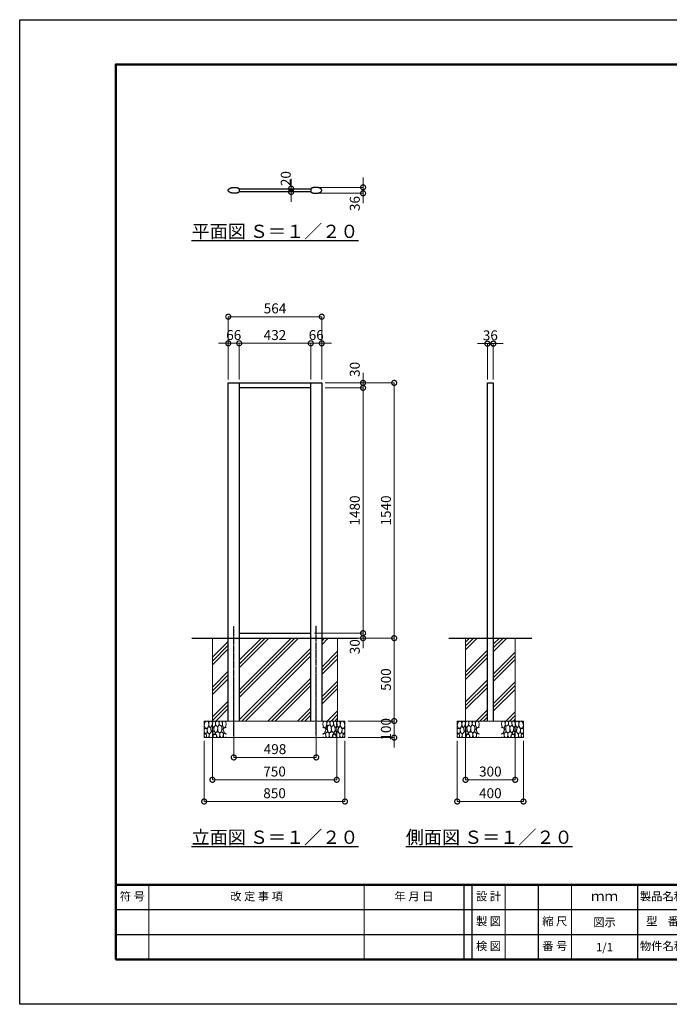
# Model space of a CAD drawing. Extents: x -580 to 21792, y -270 to 5670.
# Drawn here: x -580 to 3341, y -270 to 5670 of the extents above; entities that cross this region are included whole.
import ezdxf
from ezdxf.enums import TextEntityAlignment as Align

# ---------------------------------------------------------------- set-up
doc = ezdxf.new("R2010")
doc.units = 0
doc.header["$MEASUREMENT"] = 0
doc.header["$PDMODE"] = 1
doc.linetypes.add('CENTER', pattern=[50.8, 31.75, -6.35, 6.35, -6.35])
doc.layers.get('0').update_dxf_attribs({"linetype": 'CONTINUOUS'})
doc.layers.get('DefPoints').update_dxf_attribs({"linetype": 'CONTINUOUS'})
for name, color, linetype, lineweight in [('FRAM3', 1, 'CONTINUOUS', 50), ('ハッチング', 8, 'CONTINUOUS', 5), ('寸法線', 3, 'CONTINUOUS', 18), ('細線', 8, 'CONTINUOUS', 18)]:
    doc.layers.add(name, color=color, linetype=linetype, lineweight=lineweight)
for name, color, linetype in [('基準線', 6, 'CENTER'), ('外形線', 7, 'CONTINUOUS'), ('文字', 4, 'CONTINUOUS'), ('ﾊｯﾁﾝｸﾞ', 8, 'CONTINUOUS')]:
    doc.layers.add(name, color=color, linetype=linetype)
doc.styles.get("Standard").update_dxf_attribs({"font": 'TXT.SHX', "bigfont": 'bigfont.shx'})
doc.dimstyles.new('20ベース', dxfattribs={"dimscale": 20, "dimtxt": 3, "dimasz": 3, "dimexe": 0, "dimexo": 1, "dimgap": 1, "dimtad": 3, "dimdec": 0, "dimdsep": 46, "dimtxsty": 'STANDARD', "dimblk": 'DOTSMALL', "dimcen": 0, "dimclrd": 3, "dimclre": 3, "dimclrt": 7, "dimadec": 3, "dimazin": 2, "dimtfac": 1, "dimtdec": 0, "dimtix": 1, "dimtmove": 2, "dimatfit": 2, "dimldrblk": 'OPEN', "dimfxl": 1, "dimtolj": 1, "dimlwd": -1, "dimlwe": -1, "dimarcsym": 0})
pattern_1 = [(45, (-652.05, -6282.2), (-89.8026, 89.8026), []), (45, (-663.28, -6270.97), (-89.8026, 89.8026), []), (45, (-674.5, -6259.75), (-89.8026, 89.8026), [])]

# ---------------------------------------------------------------- blocks, each defined once
blk = doc.blocks.new('_DotSmall')
at = {"layer": 'FRAM3', "color": 0, "const_width": 0.5}
blk.add_lwpolyline([(-0.0625, 0, 1), (0.0625, 0, 1)], format="xyb", close=True, dxfattribs=at)
blk = doc.blocks.new('*D40')
at = {"layer": 'DefPoints', "color": 0, "linetype": 'Continuous', "transparency": 16777216}
for p in [(2242.9, 3715.6), (2242.9, 3479), (2278.9, 3479)]:
    blk.add_point(p, dxfattribs=at)
at = {"layer": '寸法線', "color": 3, "linetype": 'Continuous', "transparency": 16777216}
for p, q in [((2242.9, 3715.6), (2182.9, 3715.6)), ((2242.9, 3499), (2242.9, 3715.6)), ((2278.9, 3715.6), (2242.9, 3715.6)), ((2278.9, 3499), (2278.9, 3715.6)), ((2278.9, 3715.6), (2338.9, 3715.6))]:
    blk.add_line(p, q, dxfattribs=at)
at = {"layer": '寸法線', "color": 3, "linetype": 'Continuous', "transparency": 16777216, "xscale": 60, "yscale": 60, "zscale": 60}
blk.add_blockref('_DotSmall', (2242.9, 3715.6), dxfattribs=at)
at = {"layer": '寸法線', "color": 3, "linetype": 'Continuous', "transparency": 16777216, "xscale": 60, "yscale": 60, "zscale": 60, "rotation": 180}
blk.add_blockref('_DotSmall', (2278.9, 3715.6), dxfattribs=at)
at = {"layer": '寸法線', "color": 7, "linetype": 'Continuous', "transparency": 16777216, "insert": (2260.9, 3765.6), "char_height": 60, "attachment_point": 5}
blk.add_mtext('\\A1;36', dxfattribs=at)
blk = doc.blocks.new('_OPEN')
at = {"color": 0, "linetype": 'ByBlock'}
for p, q in [((-1, 0.167), (0, 0)), ((0, 0), (-1, -0.167)), ((0, 0), (-1, 0))]:
    blk.add_line(p, q, dxfattribs=at)
blk = doc.blocks.new('*D41')
at = {"layer": 'DefPoints', "color": 0, "linetype": 'Continuous', "transparency": 16777216}
for p in [(1058.6, 4650.6), (1060.6, 4650.6), (1060.6, 4630.6)]:
    blk.add_point(p, dxfattribs=at)
at = {"layer": '寸法線', "color": 3, "linetype": 'Continuous', "transparency": 16777216}
for p, q in [((1058.6, 4650.6), (1058.6, 4710.6)), ((1040.6, 4650.6), (1058.6, 4650.6)), ((1058.6, 4630.6), (1058.6, 4650.6)), ((1040.6, 4630.6), (1058.6, 4630.6)), ((1058.6, 4630.6), (1058.6, 4570.6))]:
    blk.add_line(p, q, dxfattribs=at)
at = {"layer": '寸法線', "color": 3, "linetype": 'Continuous', "transparency": 16777216, "xscale": 60, "yscale": 60, "zscale": 60}
for p, rotation in [((1058.6, 4650.6), 270), ((1058.6, 4630.6), 90)]:
    blk.add_blockref('_DotSmall', p, dxfattribs=dict(at, rotation=rotation))
at = {"layer": '寸法線', "color": 7, "linetype": 'Continuous', "transparency": 16777216, "insert": (1026.1, 4711.3), "char_height": 60, "attachment_point": 5, "rotation": 90}
blk.add_mtext('\\A1;20', dxfattribs=at)
blk = doc.blocks.new('*D42')
at = {"layer": 'DefPoints', "color": 0, "linetype": 'Continuous', "transparency": 16777216}
for p in [(1207.1, 4658.6), (1492.7, 4658.6), (1207.1, 4622.6)]:
    blk.add_point(p, dxfattribs=at)
at = {"layer": '寸法線', "color": 3, "linetype": 'Continuous', "transparency": 16777216}
for p, q in [((1492.7, 4658.6), (1492.7, 4718.6)), ((1227.1, 4658.6), (1492.7, 4658.6)), ((1492.7, 4622.6), (1492.7, 4658.6)), ((1227.1, 4622.6), (1492.7, 4622.6)), ((1492.7, 4622.6), (1492.7, 4562.6))]:
    blk.add_line(p, q, dxfattribs=at)
at = {"layer": '寸法線', "color": 3, "linetype": 'Continuous', "transparency": 16777216, "xscale": 60, "yscale": 60, "zscale": 60}
for p, rotation in [((1492.7, 4658.6), 270), ((1492.7, 4622.6), 90)]:
    blk.add_blockref('_DotSmall', p, dxfattribs=dict(at, rotation=rotation))
at = {"layer": '寸法線', "color": 7, "linetype": 'Continuous', "transparency": 16777216, "insert": (1442.7, 4560.8), "char_height": 60, "attachment_point": 5, "rotation": 90}
blk.add_mtext('\\A1;36', dxfattribs=at)
blk = doc.blocks.new('*D43')
at = {"layer": 'DefPoints', "color": 0, "linetype": 'Continuous', "transparency": 16777216}
for p in [(679.1, 3717.6), (679.1, 3479), (745.1, 3479)]:
    blk.add_point(p, dxfattribs=at)
at = {"layer": '寸法線', "color": 3, "linetype": 'Continuous', "transparency": 16777216}
for p, q in [((679.1, 3717.6), (619.1, 3717.6)), ((679.1, 3499), (679.1, 3717.6)), ((745.1, 3717.6), (679.1, 3717.6)), ((745.1, 3499), (745.1, 3717.6)), ((745.1, 3717.6), (805.1, 3717.6))]:
    blk.add_line(p, q, dxfattribs=at)
at = {"layer": '寸法線', "color": 3, "linetype": 'Continuous', "transparency": 16777216, "xscale": 60, "yscale": 60, "zscale": 60}
blk.add_blockref('_DotSmall', (679.1, 3717.6), dxfattribs=at)
at = {"layer": '寸法線', "color": 3, "linetype": 'Continuous', "transparency": 16777216, "xscale": 60, "yscale": 60, "zscale": 60, "rotation": 180}
blk.add_blockref('_DotSmall', (745.1, 3717.6), dxfattribs=at)
at = {"layer": '寸法線', "color": 7, "linetype": 'Continuous', "transparency": 16777216, "insert": (712.1, 3767.6), "char_height": 60, "attachment_point": 5}
blk.add_mtext('\\A1;66', dxfattribs=at)
blk = doc.blocks.new('*D44')
at = {"layer": 'DefPoints', "color": 0, "linetype": 'Continuous', "transparency": 16777216}
for p in [(745.1, 3717.6), (745.1, 3479), (1177.1, 3479)]:
    blk.add_point(p, dxfattribs=at)
at = {"layer": '寸法線', "color": 3, "linetype": 'Continuous', "transparency": 16777216}
for p, q in [((745.1, 3499), (745.1, 3717.6)), ((1177.1, 3717.6), (745.1, 3717.6)), ((1177.1, 3499), (1177.1, 3717.6))]:
    blk.add_line(p, q, dxfattribs=at)
at = {"layer": '寸法線', "color": 3, "linetype": 'Continuous', "transparency": 16777216, "xscale": 60, "yscale": 60, "zscale": 60, "rotation": 180}
blk.add_blockref('_DotSmall', (745.1, 3717.6), dxfattribs=at)
at = {"layer": '寸法線', "color": 3, "linetype": 'Continuous', "transparency": 16777216, "xscale": 60, "yscale": 60, "zscale": 60}
blk.add_blockref('_DotSmall', (1177.1, 3717.6), dxfattribs=at)
at = {"layer": '寸法線', "color": 7, "linetype": 'Continuous', "transparency": 16777216, "insert": (961.1, 3767.6), "char_height": 60, "attachment_point": 5}
blk.add_mtext('\\A1;432', dxfattribs=at)
blk = doc.blocks.new('*D45')
at = {"layer": 'DefPoints', "color": 0, "linetype": 'Continuous', "transparency": 16777216}
for p in [(1177.1, 3717.6), (1177.1, 3479), (1243.1, 3479)]:
    blk.add_point(p, dxfattribs=at)
at = {"layer": '寸法線', "color": 3, "linetype": 'Continuous', "transparency": 16777216}
for p, q in [((1177.1, 3717.6), (1117.1, 3717.6)), ((1177.1, 3499), (1177.1, 3717.6)), ((1243.1, 3717.6), (1177.1, 3717.6)), ((1243.1, 3499), (1243.1, 3717.6)), ((1243.1, 3717.6), (1303.1, 3717.6))]:
    blk.add_line(p, q, dxfattribs=at)
at = {"layer": '寸法線', "color": 3, "linetype": 'Continuous', "transparency": 16777216, "xscale": 60, "yscale": 60, "zscale": 60}
blk.add_blockref('_DotSmall', (1177.1, 3717.6), dxfattribs=at)
at = {"layer": '寸法線', "color": 3, "linetype": 'Continuous', "transparency": 16777216, "xscale": 60, "yscale": 60, "zscale": 60, "rotation": 180}
blk.add_blockref('_DotSmall', (1243.1, 3717.6), dxfattribs=at)
at = {"layer": '寸法線', "color": 7, "linetype": 'Continuous', "transparency": 16777216, "insert": (1210.1, 3767.6), "char_height": 60, "attachment_point": 5}
blk.add_mtext('\\A1;66', dxfattribs=at)
blk = doc.blocks.new('*D46')
at = {"layer": 'DefPoints', "color": 0, "linetype": 'Continuous', "transparency": 16777216}
for p in [(1243.1, 3479), (1243.1, 3449), (1492.7, 3479)]:
    blk.add_point(p, dxfattribs=at)
at = {"layer": '寸法線', "color": 3, "linetype": 'Continuous', "transparency": 16777216}
for p, q in [((1492.7, 3479), (1492.7, 3539)), ((1263.1, 3479), (1492.7, 3479)), ((1263.1, 3449), (1492.7, 3449)), ((1492.7, 3449), (1492.7, 3479)), ((1492.7, 3449), (1492.7, 3389))]:
    blk.add_line(p, q, dxfattribs=at)
at = {"layer": '寸法線', "color": 3, "linetype": 'Continuous', "transparency": 16777216, "xscale": 60, "yscale": 60, "zscale": 60}
for p, rotation in [((1492.7, 3479), 270), ((1492.7, 3449), 90)]:
    blk.add_blockref('_DotSmall', p, dxfattribs=dict(at, rotation=rotation))
at = {"layer": '寸法線', "color": 7, "linetype": 'Continuous', "transparency": 16777216, "insert": (1442.7, 3560.3), "char_height": 60, "attachment_point": 5, "rotation": 90}
blk.add_mtext('\\A1;30', dxfattribs=at)
blk = doc.blocks.new('*D47')
at = {"layer": 'DefPoints', "color": 0, "linetype": 'Continuous', "transparency": 16777216}
for p in [(1243.1, 3449), (1492.7, 3449), (1179.2, 1969)]:
    blk.add_point(p, dxfattribs=at)
at = {"layer": '寸法線', "color": 3, "linetype": 'Continuous', "transparency": 16777216}
for p, q in [((1263.1, 3449), (1492.7, 3449)), ((1492.7, 1969), (1492.7, 3449)), ((1199.2, 1969), (1492.7, 1969))]:
    blk.add_line(p, q, dxfattribs=at)
at = {"layer": '寸法線', "color": 3, "linetype": 'Continuous', "transparency": 16777216, "xscale": 60, "yscale": 60, "zscale": 60}
for p, rotation in [((1492.7, 3449), 90), ((1492.7, 1969), 270)]:
    blk.add_blockref('_DotSmall', p, dxfattribs=dict(at, rotation=rotation))
at = {"layer": '寸法線', "color": 7, "linetype": 'Continuous', "transparency": 16777216, "insert": (1442.7, 2709), "char_height": 60, "attachment_point": 5, "rotation": 90}
blk.add_mtext('\\A1;1480', dxfattribs=at)
blk = doc.blocks.new('*D48')
at = {"layer": 'DefPoints', "color": 0, "linetype": 'Continuous', "transparency": 16777216}
for p in [(1179.2, 1969), (1492.7, 1969), (1458.5, 1939)]:
    blk.add_point(p, dxfattribs=at)
at = {"layer": '寸法線', "color": 3, "linetype": 'Continuous', "transparency": 16777216}
for p, q in [((1492.7, 1969), (1492.7, 2029)), ((1199.2, 1969), (1492.7, 1969)), ((1492.7, 1939), (1492.7, 1969)), ((1478.5, 1939), (1492.7, 1939)), ((1492.7, 1939), (1492.7, 1879))]:
    blk.add_line(p, q, dxfattribs=at)
at = {"layer": '寸法線', "color": 3, "linetype": 'Continuous', "transparency": 16777216, "xscale": 60, "yscale": 60, "zscale": 60}
for p, rotation in [((1492.7, 1969), 270), ((1492.7, 1939), 90)]:
    blk.add_blockref('_DotSmall', p, dxfattribs=dict(at, rotation=rotation))
at = {"layer": '寸法線', "color": 7, "linetype": 'Continuous', "transparency": 16777216, "insert": (1442.7, 1887.4), "char_height": 60, "attachment_point": 5, "rotation": 90}
blk.add_mtext('\\A1;30', dxfattribs=at)
blk = doc.blocks.new('*D49')
at = {"layer": 'DefPoints', "color": 0, "linetype": 'Continuous', "transparency": 16777216}
for p in [(1243.1, 3479), (1680.6, 3479), (1458.5, 1939)]:
    blk.add_point(p, dxfattribs=at)
at = {"layer": '寸法線', "color": 3, "linetype": 'Continuous', "transparency": 16777216}
for p, q in [((1263.1, 3479), (1680.6, 3479)), ((1680.6, 1939), (1680.6, 3479)), ((1478.5, 1939), (1680.6, 1939))]:
    blk.add_line(p, q, dxfattribs=at)
at = {"layer": '寸法線', "color": 3, "linetype": 'Continuous', "transparency": 16777216, "xscale": 60, "yscale": 60, "zscale": 60}
for p, rotation in [((1680.6, 3479), 90), ((1680.6, 1939), 270)]:
    blk.add_blockref('_DotSmall', p, dxfattribs=dict(at, rotation=rotation))
at = {"layer": '寸法線', "color": 7, "linetype": 'Continuous', "transparency": 16777216, "insert": (1630.6, 2709), "char_height": 60, "attachment_point": 5, "rotation": 90}
blk.add_mtext('\\A1;1540', dxfattribs=at)
blk = doc.blocks.new('*D50')
at = {"layer": 'DefPoints', "color": 0, "linetype": 'Continuous', "transparency": 16777216}
for p in [(1338.7, 1939), (1680.6, 1939), (1383.5, 1439)]:
    blk.add_point(p, dxfattribs=at)
at = {"layer": '寸法線', "color": 3, "linetype": 'Continuous', "transparency": 16777216}
for p, q in [((1358.7, 1939), (1680.6, 1939)), ((1680.6, 1439), (1680.6, 1939)), ((1403.5, 1439), (1680.6, 1439))]:
    blk.add_line(p, q, dxfattribs=at)
at = {"layer": '寸法線', "color": 3, "linetype": 'Continuous', "transparency": 16777216, "xscale": 60, "yscale": 60, "zscale": 60}
for p, rotation in [((1680.6, 1939), 90), ((1680.6, 1439), 270)]:
    blk.add_blockref('_DotSmall', p, dxfattribs=dict(at, rotation=rotation))
at = {"layer": '寸法線', "color": 7, "linetype": 'Continuous', "transparency": 16777216, "insert": (1630.6, 1689), "char_height": 60, "attachment_point": 5, "rotation": 90}
blk.add_mtext('\\A1;500', dxfattribs=at)
blk = doc.blocks.new('*D51')
at = {"layer": 'DefPoints', "color": 0, "linetype": 'Continuous', "transparency": 16777216}
for p in [(1383.5, 1439), (1680.6, 1439), (1383.5, 1339)]:
    blk.add_point(p, dxfattribs=at)
at = {"layer": '寸法線', "color": 3, "linetype": 'Continuous', "transparency": 16777216}
for p, q in [((1680.6, 1439), (1680.6, 1499)), ((1403.5, 1439), (1680.6, 1439)), ((1680.6, 1339), (1680.6, 1439)), ((1403.5, 1339), (1680.6, 1339)), ((1680.6, 1339), (1680.6, 1279))]:
    blk.add_line(p, q, dxfattribs=at)
at = {"layer": '寸法線', "color": 3, "linetype": 'Continuous', "transparency": 16777216, "xscale": 60, "yscale": 60, "zscale": 60}
for p, rotation in [((1680.6, 1439), 270), ((1680.6, 1339), 90)]:
    blk.add_blockref('_DotSmall', p, dxfattribs=dict(at, rotation=rotation))
at = {"layer": '寸法線', "color": 7, "linetype": 'Continuous', "transparency": 16777216, "insert": (1630.6, 1389), "char_height": 60, "attachment_point": 5, "rotation": 90}
blk.add_mtext('\\A1;100', dxfattribs=at)
blk = doc.blocks.new('*D52')
at = {"layer": 'DefPoints', "color": 0, "linetype": 'Continuous', "transparency": 16777216}
for p in [(712.1, 1721.7), (1210.1, 1721.7), (712.1, 1219.4)]:
    blk.add_point(p, dxfattribs=at)
at = {"layer": '寸法線', "color": 3, "linetype": 'Continuous', "transparency": 16777216}
for p, q in [((712.1, 1701.7), (712.1, 1219.4)), ((1210.1, 1701.7), (1210.1, 1219.4)), ((1210.1, 1219.4), (712.1, 1219.4))]:
    blk.add_line(p, q, dxfattribs=at)
at = {"layer": '寸法線', "color": 3, "linetype": 'Continuous', "transparency": 16777216, "xscale": 60, "yscale": 60, "zscale": 60, "rotation": 180}
blk.add_blockref('_DotSmall', (712.1, 1219.4), dxfattribs=at)
at = {"layer": '寸法線', "color": 3, "linetype": 'Continuous', "transparency": 16777216, "xscale": 60, "yscale": 60, "zscale": 60}
blk.add_blockref('_DotSmall', (1210.1, 1219.4), dxfattribs=at)
at = {"layer": '寸法線', "color": 7, "linetype": 'Continuous', "transparency": 16777216, "insert": (961.1, 1269.4), "char_height": 60, "attachment_point": 5}
blk.add_mtext('\\A1;498', dxfattribs=at)
blk = doc.blocks.new('*D53')
at = {"layer": 'DefPoints', "color": 0, "linetype": 'Continuous', "transparency": 16777216}
for p in [(583.5, 1439), (1333.5, 1439), (583.5, 1084.3)]:
    blk.add_point(p, dxfattribs=at)
at = {"layer": '寸法線', "color": 3, "linetype": 'Continuous', "transparency": 16777216}
for p, q in [((583.5, 1419), (583.5, 1084.3)), ((1333.5, 1419), (1333.5, 1084.3)), ((1333.5, 1084.3), (583.5, 1084.3))]:
    blk.add_line(p, q, dxfattribs=at)
at = {"layer": '寸法線', "color": 3, "linetype": 'Continuous', "transparency": 16777216, "xscale": 60, "yscale": 60, "zscale": 60, "rotation": 180}
blk.add_blockref('_DotSmall', (583.5, 1084.3), dxfattribs=at)
at = {"layer": '寸法線', "color": 3, "linetype": 'Continuous', "transparency": 16777216, "xscale": 60, "yscale": 60, "zscale": 60}
blk.add_blockref('_DotSmall', (1333.5, 1084.3), dxfattribs=at)
at = {"layer": '寸法線', "color": 7, "linetype": 'Continuous', "transparency": 16777216, "insert": (958.5, 1134.3), "char_height": 60, "attachment_point": 5}
blk.add_mtext('\\A1;750', dxfattribs=at)
blk = doc.blocks.new('*D54')
at = {"layer": 'DefPoints', "color": 0, "linetype": 'Continuous', "transparency": 16777216}
for p in [(533.5, 1339), (1383.5, 1339), (533.5, 953.5)]:
    blk.add_point(p, dxfattribs=at)
at = {"layer": '寸法線', "color": 3, "linetype": 'Continuous', "transparency": 16777216}
for p, q in [((533.5, 1319), (533.5, 953.5)), ((1383.5, 1319), (1383.5, 953.5)), ((1383.5, 953.5), (533.5, 953.5))]:
    blk.add_line(p, q, dxfattribs=at)
at = {"layer": '寸法線', "color": 3, "linetype": 'Continuous', "transparency": 16777216, "xscale": 60, "yscale": 60, "zscale": 60, "rotation": 180}
blk.add_blockref('_DotSmall', (533.5, 953.5), dxfattribs=at)
at = {"layer": '寸法線', "color": 3, "linetype": 'Continuous', "transparency": 16777216, "xscale": 60, "yscale": 60, "zscale": 60}
blk.add_blockref('_DotSmall', (1383.5, 953.5), dxfattribs=at)
at = {"layer": '寸法線', "color": 7, "linetype": 'Continuous', "transparency": 16777216, "insert": (958.5, 1003.5), "char_height": 60, "attachment_point": 5}
blk.add_mtext('\\A1;850', dxfattribs=at)
blk = doc.blocks.new('*D55')
at = {"layer": 'DefPoints', "color": 0, "linetype": 'Continuous', "transparency": 16777216}
for p in [(2110.9, 1439), (2410.9, 1439), (2110.9, 1084.3)]:
    blk.add_point(p, dxfattribs=at)
at = {"layer": '寸法線', "color": 3, "linetype": 'Continuous', "transparency": 16777216}
for p, q in [((2110.9, 1419), (2110.9, 1084.3)), ((2410.9, 1419), (2410.9, 1084.3)), ((2410.9, 1084.3), (2110.9, 1084.3))]:
    blk.add_line(p, q, dxfattribs=at)
at = {"layer": '寸法線', "color": 3, "linetype": 'Continuous', "transparency": 16777216, "xscale": 60, "yscale": 60, "zscale": 60, "rotation": 180}
blk.add_blockref('_DotSmall', (2110.9, 1084.3), dxfattribs=at)
at = {"layer": '寸法線', "color": 3, "linetype": 'Continuous', "transparency": 16777216, "xscale": 60, "yscale": 60, "zscale": 60}
blk.add_blockref('_DotSmall', (2410.9, 1084.3), dxfattribs=at)
at = {"layer": '寸法線', "color": 7, "linetype": 'Continuous', "transparency": 16777216, "insert": (2260.9, 1134.3), "char_height": 60, "attachment_point": 5}
blk.add_mtext('\\A1;300', dxfattribs=at)
blk = doc.blocks.new('*D56')
at = {"layer": 'DefPoints', "color": 0, "linetype": 'Continuous', "transparency": 16777216}
for p in [(2060.9, 1339), (2460.9, 1339), (2060.9, 953.5)]:
    blk.add_point(p, dxfattribs=at)
at = {"layer": '寸法線', "color": 3, "linetype": 'Continuous', "transparency": 16777216}
for p, q in [((2060.9, 1319), (2060.9, 953.5)), ((2460.9, 1319), (2460.9, 953.5)), ((2460.9, 953.5), (2060.9, 953.5))]:
    blk.add_line(p, q, dxfattribs=at)
at = {"layer": '寸法線', "color": 3, "linetype": 'Continuous', "transparency": 16777216, "xscale": 60, "yscale": 60, "zscale": 60, "rotation": 180}
blk.add_blockref('_DotSmall', (2060.9, 953.5), dxfattribs=at)
at = {"layer": '寸法線', "color": 3, "linetype": 'Continuous', "transparency": 16777216, "xscale": 60, "yscale": 60, "zscale": 60}
blk.add_blockref('_DotSmall', (2460.9, 953.5), dxfattribs=at)
at = {"layer": '寸法線', "color": 7, "linetype": 'Continuous', "transparency": 16777216, "insert": (2260.9, 1003.5), "char_height": 60, "attachment_point": 5}
blk.add_mtext('\\A1;400', dxfattribs=at)
blk = doc.blocks.new('*D37')
at = {"layer": 'DefPoints', "color": 0, "linetype": 'Continuous', "transparency": 16777216}
for p in [(679.1, 3878.3), (679.1, 3479), (1243.1, 3479)]:
    blk.add_point(p, dxfattribs=at)
at = {"layer": '寸法線', "color": 3, "linetype": 'Continuous', "transparency": 16777216}
for p, q in [((679.1, 3499), (679.1, 3878.3)), ((1243.1, 3878.3), (679.1, 3878.3)), ((1243.1, 3499), (1243.1, 3878.3))]:
    blk.add_line(p, q, dxfattribs=at)
at = {"layer": '寸法線', "color": 3, "linetype": 'Continuous', "transparency": 16777216, "xscale": 60, "yscale": 60, "zscale": 60, "rotation": 180}
blk.add_blockref('_DotSmall', (679.1, 3878.3), dxfattribs=at)
at = {"layer": '寸法線', "color": 3, "linetype": 'Continuous', "transparency": 16777216, "xscale": 60, "yscale": 60, "zscale": 60}
blk.add_blockref('_DotSmall', (1243.1, 3878.3), dxfattribs=at)
at = {"layer": '寸法線', "color": 7, "linetype": 'Continuous', "transparency": 16777216, "insert": (961.1, 3928.3), "char_height": 60, "attachment_point": 5}
blk.add_mtext('\\A1;564', dxfattribs=at)
blk = doc.blocks.new('快工房表題欄1')
at = {"layer": 'ﾊｯﾁﾝｸﾞ'}
h = blk.add_hatch(color=256, dxfattribs=at)
h.paths.add_polyline_path([(-61.74, 11.86, 0.414214), (-62.74, 12.86), (-71.47, 12.86, 0.414214), (-72.47, 11.86), (-72.47, 3.14, 0.414214), (-71.47, 2.14), (-62.74, 2.14, 0.414214), (-61.74, 3.14)])
h.paths.add_polyline_path([(-68.01, 9.65), (-69.81, 7.5), (-68.01, 5.35), (-69.06, 5.35), (-70.86, 7.5), (-70.86, 5.35), (-71.66, 5.35), (-71.66, 9.65), (-70.86, 9.65), (-70.86, 7.5), (-69.06, 9.65)], flags=16)
h.paths.add_polyline_path([(-66.22, 9.65), (-65.15, 9.65), (-63.62, 5.35), (-64.47, 5.35), (-64.86, 6.43), (-66.51, 6.43), (-66.89, 5.35), (-67.74, 5.35)], flags=16)
h.paths.add_polyline_path([(-65.68, 8.75), (-65.14, 7.23), (-66.22, 7.23)], flags=0)
h.paths.add_polyline_path([(-63.35, 9.65), (-62.55, 9.65), (-62.55, 5.35), (-63.35, 5.35)], flags=16)
h = blk.add_hatch(color=256, dxfattribs=at)
h.paths.add_polyline_path([(-56.66, 10.39), (-56.48, 8.63), (-55.35, 8.63), (-55.5, 10.13, -0.262415), (-55.3, 10.59), (-56.63, 10.59), (-56.37, 12.27, -0.232242), (-55.95, 12.86), (-57.41, 12.86), (-57.76, 10.59), (-58.69, 10.59, -0.148344), (-59.53, 8.61, -0.154378), (-59.64, 8.54), (-59.68, 8.53), (-59.89, 6.98, 0.208713), (-58.41, 8.3), (-57.97, 9.25), (-59.06, 2.14), (-57.93, 2.14)])
h.paths.add_polyline_path([(-49.77, 10.82, -0.232242), (-49.35, 11.42), (-51.84, 11.42), (-51.71, 12.27, -0.232242), (-51.3, 12.86), (-53.01, 12.86), (-53.24, 11.42), (-54.94, 11.42), (-55.16, 9.98), (-53.46, 9.98), (-53.71, 8.32), (-55.71, 8.32), (-55.97, 6.68), (-53.97, 6.68, -0.398913), (-56.79, 4.3), (-57.21, 2.14, 0.260652), (-53.49, 5.23, 0.395449), (-50.61, 2.14), (-50.33, 3.95, -0.370178), (-49.92, 4.3), (-50.27, 4.3, -0.507828), (-52.37, 6.68), (-49.99, 6.68), (-49.83, 7.73, -0.232242), (-49.41, 8.32), (-50.15, 8.32)])
h.paths.add_polyline_path([(-52.07, 9.98), (-51.24, 9.98), (-51.49, 8.32), (-52.32, 8.32)], flags=16)
h.paths.add_polyline_path([(-39.73, 11.03, -0.232242), (-39.32, 11.62), (-47.72, 11.62), (-47.96, 10.08), (-44.73, 10.08), (-45.63, 4.2), (-49.46, 4.2), (-49.78, 2.14), (-40.81, 2.14), (-40.58, 3.6, -0.232242), (-40.17, 4.2), (-44.19, 4.2), (-43.28, 10.08), (-39.88, 10.08)])
h.paths.add_polyline_path([(-29.43, 11.83), (-37.82, 11.83), (-37.95, 10.69), (-29.93, 10.69), (-29.84, 11.23, -0.232242)])
h.paths.add_polyline_path([(-29.66, 10.28), (-37.99, 10.28), (-38.33, 7.29, -0.097157), (-39.21, 4.91, -0.2357), (-39.67, 4.61), (-40.09, 2.14, 0.226047), (-38.64, 3.17, 0.083786), (-37.21, 7.75), (-34.3, 7.75), (-34.37, 7.29), (-36.91, 7.29), (-37.08, 6.21), (-35.75, 6.21, -0.427669), (-37.72, 4.61), (-38.13, 2.14, 0.253999), (-35.61, 3.68), (-34.93, 4.87), (-32.34, 4.87, -0.398951), (-33.07, 4.2), (-34.31, 4.2), (-34.52, 2.14), (-33.58, 2.22, 0.315607), (-31.22, 4.2), (-31.06, 5.2, -0.232242), (-30.65, 5.8), (-34.57, 5.8), (-34.5, 6.21), (-30.38, 6.21), (-30.3, 6.7, -0.232242), (-29.89, 7.29), (-33.13, 7.29), (-33.06, 7.75), (-30.38, 7.75), (-30.08, 9.69, -0.232242)])
h.paths.add_polyline_path([(-31.2, 9.25), (-31.27, 8.79), (-37.05, 8.79), (-36.98, 9.25)], flags=16)
h = blk.add_hatch(color=256, dxfattribs=at)
h.paths.add_polyline_path([(-26.07, 7.37, -0.196119), (-25.87, 7.71), (-26.55, 7.71), (-26.38, 8.76, -0.232242), (-25.97, 9.36), (-27.32, 9.36), (-27.58, 7.71), (-28.51, 7.71), (-28.66, 6.78), (-27.72, 6.78, -0.226694), (-28.95, 4.61), (-29.22, 2.86, 0.107445), (-28.2, 3.68), (-28.43, 2.14), (-27.4, 2.14), (-27.05, 4.41, 0.167613), (-26.56, 4.18), (-26.34, 5.64, -0.334207), (-26.8, 6.06), (-26.69, 6.78), (-26.17, 6.78)])
h.paths.add_polyline_path([(-22.19, 8.12), (-23.49, 8.12), (-23.39, 8.76, -0.232242), (-22.98, 9.36), (-24.23, 9.36), (-24.42, 8.12), (-24.76, 8.12), (-24.62, 9.05), (-25.24, 9.05), (-25.32, 8.51, -0.211166), (-25.77, 7.81), (-25.96, 6.57, 0.16663), (-25.09, 7.19), (-24.56, 7.19), (-24.71, 6.26), (-25.9, 6.26), (-26.06, 5.23), (-25.17, 5.23, -0.310223), (-26.47, 3.58), (-26.68, 2.14, 0.232492), (-25.18, 3.17), (-25.34, 2.14), (-24.41, 2.14), (-24.19, 3.58, 0.2567), (-23.14, 2.14), (-22.9, 3.68, -0.155803), (-23.73, 5.23), (-22.66, 5.23), (-22.59, 5.67, -0.232242), (-22.18, 6.26), (-23.78, 6.26), (-23.64, 7.19), (-22.66, 7.19), (-22.61, 7.52, -0.232242)])
h.paths.add_polyline_path([(-15.86, 7.52, -0.232242), (-15.44, 8.12), (-16.66, 8.12), (-16.56, 8.76, -0.232242), (-16.15, 9.36), (-17.61, 9.36), (-17.8, 8.12), (-21.75, 8.12), (-21.94, 6.88), (-17.99, 6.88), (-18.42, 4.03, 0.479662), (-16.69, 2.14), (-16.56, 2.98, -0.232242), (-16.14, 3.58), (-16.33, 3.58, -0.48371), (-17.21, 4.53), (-16.85, 6.88), (-15.96, 6.88)])
h.paths.add_polyline_path([(-18.69, 5.93, -0.196119), (-18.49, 6.26), (-21.82, 6.26), (-21.99, 5.13), (-20.91, 5.13), (-21.14, 3.58), (-22.23, 3.58), (-22.45, 2.14), (-20.01, 2.14, 0.392788), (-18.84, 3.89, -0.340104), (-19.39, 3.58), (-20.01, 3.58), (-19.77, 5.13), (-18.81, 5.13)])
h.paths.add_polyline_path([(-11.07, 9.15, -0.207311), (-10.8, 9.56), (-12.86, 9.56, -0.27827), (-15.23, 8.12), (-15.39, 7.04, 0.062802), (-14.47, 7.12), (-14.62, 6.16), (-10.49, 6.16), (-10.33, 7.23, 0.06639), (-9.42, 7.04), (-9.34, 7.52, -0.211093), (-8.99, 8.08, -0.196447)])
h.paths.add_polyline_path([(-10.48, 7.29), (-13.9, 7.29, 0.15691), (-12.14, 8.74, 0.161164)], flags=16)
h.paths.add_polyline_path([(-9.29, 5.75), (-15.59, 5.75), (-15.75, 4.72), (-14.51, 4.72), (-14.92, 3.48), (-15.65, 3.48), (-15.85, 2.14), (-11.36, 2.53), (-11.32, 2.14), (-10.28, 2.14), (-10.59, 4.72), (-9.78, 4.72), (-9.71, 5.15, -0.232242)])
h.paths.add_polyline_path([(-11.62, 4.72), (-11.51, 3.76), (-13.66, 3.57), (-13.27, 4.72)], flags=17)
h.paths.add_polyline_path([(-5.84, 8.02), (-6.8, 8.02), (-6.69, 8.76, -0.232242), (-6.27, 9.36), (-7.63, 9.36), (-7.83, 8.02), (-8.67, 8.02), (-8.84, 6.88), (-7.6, 6.88, -0.397579), (-9.25, 5.13), (-9.36, 3.48, 0.050976), (-8.46, 3.94), (-8.74, 2.14), (-7.71, 2.14), (-7.36, 4.41, 0.16671), (-6.67, 3.58), (-6.47, 4.92, -0.169934), (-6.85, 5.64, 0.091272), (-6.26, 7.34), (-6.25, 7.42, -0.232242)])
h.paths.add_polyline_path([(-2.46, 7.29), (-3.82, 7.29), (-3.59, 8.76, -0.232242), (-3.18, 9.36), (-4.53, 9.36), (-4.85, 7.29), (-5.88, 7.29), (-6.06, 6.16), (-5.02, 6.16), (-5.44, 3.48), (-6.57, 3.48), (-6.78, 2.14), (-3.37, 2.14), (-3.26, 2.88, -0.232242), (-2.84, 3.48), (-4.41, 3.48), (-3.99, 6.16), (-2.96, 6.16), (-2.88, 6.7, -0.232242)])
at = {"layer": 'FRAM3'}
for p, q in [((0, 22.5), (-377.5, 22.5)), ((-377.5, 22.5), (-377.5, 0)), ((0, 0), (0, 22.5)), ((0, 0), (-377.5, 0))]:
    blk.add_line(p, q, dxfattribs=at)
at = {"layer": '外形線'}
for p, q in [((-272.5, 22.5), (-272.5, 0)), ((-270, 22.5), (-270, 0)), ((-250, 22.5), (-250, 0)), ((-220, 22.5), (-220, 0)), ((-135, 22.5), (-135, 0)), ((-75, 22.5), (-75, 0)), ((-20, 22.5), (-20, 15)), ((0, 15), (-377.5, 15)), ((-75, 7.5), (-377.5, 7.5))]:
    blk.add_line(p, q, dxfattribs=at)
at = {"layer": '細線'}
for p, q in [((-367.5, 22.5), (-367.5, 0)), ((-302.5, 22.5), (-302.5, 0)), ((-260, 22.5), (-260, 0)), ((-240, 22.5), (-240, 0)), ((-205, 22.5), (-205, 0)), ((-120, 22.5), (-120, 0)), ((-60, 22.5), (-60, 15)), ((-10, 22.5), (-10, 15))]:
    blk.add_line(p, q, dxfattribs=at)
at = {"layer": '文字', "attachment_point": 5}
for s, insert, char_height, width in [('符 号', (-372.5, 18.75), 2.5, 10), ('改 定 事 項', (-335, 18.75), 2.5, 65), ('年 月 日', (-287.5, 18.75), 2.5, 30), ('設 計', (-265, 18.75), 2.5, 10), ('ｍｍ', (-230, 18.75), 3, 20), ('製品名称', (-212.5, 18.75), 2.5, 15), ('図面番号', (-127.5, 18.75), 2.5, 15), ('JOB', (-67.5, 18.75), 2.5, 15), ('SIZE', (-15, 18.75), 2.5, 10), ('製 図', (-265, 11.25), 2.5, 10), ('縮 尺', (-245, 11.25), 2.5, 10), ('型    番', (-212.5, 11.25), 2.5, 15), ('管理番号', (-127.5, 11.25), 2.5, 15), ('検 図', (-265, 3.75), 2.5, 10), ('番 号', (-245, 3.75), 2.5, 10), ('物件名称', (-212.5, 3.75), 2.5, 15), ('年 月 日', (-127.5, 3.75), 2.5, 15)]:
    blk.add_mtext(s, dxfattribs=dict(at, insert=insert, char_height=char_height, width=width))
at = {"layer": '文字'}
for tag, p in [('設計', (-255, 18.75)), ('製品名称', (-170, 18.75)), ('図面番号', (-97.5, 18.75)), ('JOB', (-40, 18.75)), ('A*', (-5, 18.75)), ('符号１', (-372.5, 11.25)), ('改定事項１', (-335, 11.25)), ('改定年月日１', (-287.5, 11.25)), ('製図', (-255, 11.25)), ('縮尺', (-230, 11.25)), ('型番', (-170, 11.25)), ('管理番号', (-97.5, 11.25)), ('符号２', (-372.5, 3.75)), ('改定事項２', (-335, 3.75)), ('改定年月日２', (-287.5, 3.75)), ('検図', (-255, 3.75)), ('番号', (-230, 3.75)), ('物件名称', (-170, 3.75)), ('年月日', (-97.5, 3.75))]:
    blk.add_attdef(tag, text='', height=2.5, dxfattribs=at).set_placement(p, align=Align.MIDDLE_CENTER)
blk = doc.blocks.new('砕石150')
at = {"layer": 'ハッチング'}
for points in [[(22, 149.8), (7.4, 138.9), (0.4, 108.6), (11.7, 84.3), (29, 84.9), (42.9, 112.5), (39, 141.6), (22, 149.8)], [(56.9, 88.3), (48.4, 97.4), (36, 95.5), (26.2, 80.4), (25.9, 73.4), (30.2, 45.2), (46.9, 34.9), (62, 52.8), (60.5, 77.3), (56.9, 88.3)], [(55.4, 149.5), (43.5, 139.8), (42.3, 121.9), (43.5, 112.5), (50.5, 95.2), (66.9, 100.7), (74.8, 130.1), (70.5, 143.2), (55.4, 149.5)], [(81.2, 95.5), (72.1, 100.4), (63, 99.2), (59.3, 83.4), (62.7, 67.9), (68.1, 52.2), (86.6, 59.5), (88.1, 85.2), (81.2, 95.5)], [(83.9, 149.5), (74.2, 137.4), (75.4, 124), (74.8, 103.7), (81.5, 95.2), (87.5, 92.5), (102.1, 112.8), (103.9, 134.7), (99.7, 148), (83.9, 149.5)], [(110.3, 106.5), (100, 109.2), (87.8, 88.6), (88.8, 74), (90.3, 58.8), (94.8, 56.4), (103, 43.7), (118.5, 56.4), (124, 85.8), (119.7, 101), (110.3, 106.5)], [(116.1, 149.5), (106.4, 142.8), (104.2, 134.4), (103, 115.6), (110.6, 105.8), (124.3, 97.7), (134.9, 119.5), (135.8, 139.2), (128.5, 147.7), (116.1, 149.5)], [(148.5, 108.9), (137, 115.3), (129.7, 108.6), (124.3, 91), (123, 70.1), (127.3, 50.7), (138.8, 42.2), (150.7, 47.6), (159.2, 71.6), (159.8, 99.2), (148.5, 108.9)], [(162.2, 145.3), (149.8, 149.5), (137, 142.5), (134.9, 119.8), (142.5, 114), (158.9, 102.5), (165.8, 117.4), (162.2, 145.3)], [(171.3, 98.4), (167.7, 106.3), (161.6, 106.6), (159.5, 97.2), (160.1, 80.8), (167.7, 74.2), (174.6, 83.6), (171.3, 98.4)], [(179.5, 149.2), (167.4, 142.2), (164.6, 130.1), (166.8, 110.1), (178.3, 84), (194.4, 98.3), (199.2, 119.2), (196.8, 141.9), (179.5, 149.2)], [(200, 87.4), (194.4, 93.6), (187.7, 92.1), (175.6, 81.4), (173.4, 71.1), (175.9, 61.4), (185, 41.1), (196.2, 32.6), (200, 37.7)], [(16.8, 28.5), (7.1, 36.7), (0.7, 29.1), (0.1, 17), (7.1, 0.3), (19, 2.7), (20.8, 19.4), (16.8, 28.5)], [(13.8, 83.1), (11.1, 84.3), (3.8, 80.7), (0.4, 72.5), (0.7, 50.4), (9.2, 34.9), (27.8, 45.2), (25.9, 74.3), (22.3, 82.5), (13.8, 83.1)], [(34.7, 41.6), (23.5, 43.1), (16.5, 36.1), (20.8, 18.5), (25, 0.3), (36, 0.6), (45.7, 9.1), (46, 33.1), (42.3, 37.6), (34.7, 41.6)], [(74.2, 54), (60.2, 50.6), (50.8, 37.9), (46, 26.7), (46.3, 7), (58.1, 0.3), (75.4, 3.3), (84.5, 27), (74.2, 54)], [(97.9, 49.7), (93.6, 57.3), (84.8, 58.2), (76.6, 49.7), (81.2, 36.1), (87.5, 26.1), (98.8, 35.8), (97.9, 49.7)], [(99.7, 32.2), (93.6, 30.3), (82.7, 21.5), (80.9, 1.5), (98.5, 0), (110.6, 4), (111.2, 23.4), (99.7, 32.2)], [(126.1, 48.8), (117.3, 54.6), (100.9, 41.3), (102.7, 30.3), (112.7, 22.1), (117.3, 3.3), (127, 0.3), (138.8, 6.1), (142.2, 30), (137.6, 43.4), (126.1, 48.8)], [(164, 47.9), (151, 47.9), (143.1, 41.3), (142.2, 30.6), (143.1, 12.1), (149.8, 0.9), (166.1, 0.3), (173.4, 17.9), (176.2, 36.7), (164, 47.9)], [(173.1, 69.9), (167.7, 74.2), (159.5, 74.5), (157, 62), (158.3, 53.2), (163.7, 48.1), (177.4, 36.3), (181, 48.1), (173.1, 69.9)], [(200, 28.5), (195, 33.5), (181.3, 41.7), (176.5, 34.1), (174, 20.5), (174, 5), (180.7, 0.8), (194.1, 0.5), (200, 6)]]:
    blk.add_lwpolyline(points, dxfattribs=at)

msp = doc.modelspace()

# ---------------------------------------------------------------- hatches: boundary and pattern name
at = {"layer": 'ハッチング'}
h = msp.add_hatch(dxfattribs=at)
h.set_pattern_fill('PLAST', color=256, scale=20, angle=45)
h.set_pattern_definition(pattern_1)
h.paths.add_polyline_path([(583.5, 1939), (679.1, 1939), (679.1, 1439), (583.5, 1439)])
h = msp.add_hatch(dxfattribs=at)
h.set_pattern_fill('PLAST', color=256, scale=20, angle=45)
h.set_pattern_definition(pattern_1)
h.paths.add_polyline_path([(745.1, 1939), (1177.1, 1939), (1177.1, 1439), (745.1, 1439)])
h = msp.add_hatch(dxfattribs=at)
h.set_pattern_fill('PLAST', color=256, scale=20, angle=45)
h.set_pattern_definition(pattern_1)
h.paths.add_polyline_path([(1243.1, 1939), (1338.7, 1939), (1338.7, 1439), (1243.1, 1439)])
h = msp.add_hatch(dxfattribs=at)
h.set_pattern_fill('PLAST', color=256, scale=20, angle=45)
h.set_pattern_definition(pattern_1)
h.paths.add_polyline_path([(2110.9, 1939), (2242.9, 1939), (2242.9, 1439), (2110.9, 1439)])
h = msp.add_hatch(dxfattribs=at)
h.set_pattern_fill('PLAST', color=256, scale=20, angle=45)
h.set_pattern_definition(pattern_1)
h.paths.add_polyline_path([(2278.9, 1939), (2410.9, 1939), (2410.9, 1439), (2278.9, 1439)])

# ---------------------------------------------------------------- linework, layer by layer
at = {"layer": 'DefPoints'}
msp.add_lwpolyline([(-580, 5670), (7820, 5670), (7820, -270), (-580, -270)], close=True, dxfattribs=at)
at = {"layer": 'FRAM3', "color": 1, "linetype": 'Continuous'}
msp.add_lwpolyline([(0, 0), (0, 5400), (7550, 5400), (7550, 0)], close=True, dxfattribs=at)
at = {"layer": '基準線', "ltscale": 0.03}
for p, q in [((712.1, 1349), (712.1, 2011.4)), ((1210.1, 1352.9), (1210.1, 2015.2))]:
    msp.add_line(p, q, dxfattribs=at)
at = {"layer": '外形線'}
for p, q in [((745.1, 4650.6), (1177.1, 4650.6)), ((1177.1, 4630.6), (745.1, 4630.6)), ((679.1, 1439), (679.1, 3479)), ((679.1, 3479), (745.1, 3479)), ((745.1, 3479), (745.1, 1439)), ((745.1, 3479), (1177.1, 3479)), ((1177.1, 3449), (745.1, 3449)), ((1177.1, 1439), (1177.1, 3479)), ((1177.1, 3479), (1243.1, 3479)), ((1243.1, 3479), (1243.1, 1439)), ((2242.9, 1439), (2242.9, 3479)), ((2242.9, 3479), (2278.9, 3479)), ((2278.9, 3479), (2278.9, 1439)), ((745.1, 1969), (1177.1, 1969)), ((458.5, 1939), (1458.5, 1939)), ((2010.9, 1939), (2510.9, 1939))]:
    msp.add_line(p, q, dxfattribs=at)
for points in [[(733.1, 4656.2), (724.8, 4658.6), (705.5, 4658.6), (688.8, 4653.7), (679.1, 4645.4), (679.1, 4635.7), (688.8, 4627.4), (705.5, 4622.6), (724.8, 4622.6), (740.5, 4627.1), (745.1, 4630.6), (745.1, 4640.6), (745.1, 4650.5), (740.5, 4654), (733.1, 4656.2)], [(1189.1, 4656.2), (1197.5, 4658.6), (1216.8, 4658.6), (1233.5, 4653.7), (1243.1, 4645.4), (1243.1, 4635.7), (1233.5, 4627.4), (1216.8, 4622.6), (1197.5, 4622.6), (1181.7, 4627.1), (1177.1, 4630.6), (1177.1, 4640.6), (1177.1, 4650.5), (1181.7, 4654), (1189.1, 4656.2)]]:
    msp.add_open_spline(points, degree=2, knots=[0, 0, 0, 0.088646, 0.177292, 0.265937, 0.354583, 0.443229, 0.531875, 0.62052, 0.709166, 0.787447, 0.787447, 0.921717, 0.921717, 1, 1, 1], dxfattribs=at)
at = {"layer": '細線', "flags": 128}
for points in [[(583.5, 1939), (679.1, 1939), (679.1, 1439), (583.5, 1439)], [(745.1, 1939), (1177.1, 1939), (1177.1, 1439), (745.1, 1439)], [(1243.1, 1939), (1338.7, 1939), (1338.7, 1439), (1243.1, 1439)], [(2110.9, 1939), (2242.9, 1939), (2242.9, 1439), (2110.9, 1439)], [(2278.9, 1939), (2410.9, 1939), (2410.9, 1439), (2278.9, 1439)], [(533.5, 1439), (1383.5, 1439), (1383.5, 1339), (533.5, 1339)], [(2060.9, 1439), (2460.9, 1439), (2460.9, 1339), (2060.9, 1339)]]:
    msp.add_lwpolyline(points, close=True, dxfattribs=at)

# ---------------------------------------------------------------- block references
at = {"layer": 'ハッチング', "yscale": 0.666664, "zscale": 0.666664}
for p, xscale in [((533.5, 1339), 0.666664), ((1383.5, 1339), -0.666664), ((2060.9, 1339), 0.666664), ((2460.9, 1339), -0.666664)]:
    msp.add_blockref('砕石150', p, dxfattribs=dict(at, xscale=xscale))
at = {"layer": '外形線', "xscale": 20, "yscale": 20, "zscale": 20}
msp.add_blockref('快工房表題欄1', (7550, 0), dxfattribs=at).add_auto_attribs({'A*': 'A3', 'JOB': 'KS-1', '図面番号': 'KT-4', '年月日': '2019.02.25', '製品名称': 'サイン\u3000アルミフレームタイプ', '型番': 'KT-4', '縮尺': '図示', '番号': '1/1'})

# ---------------------------------------------------------------- texts
at = {"layer": '文字', "char_height": 80, "attachment_point": 5}
for s, insert in [('{\\L平面図 Ｓ＝１／２０}', (961.1, 4393.1)), ('{\\L立面図 Ｓ＝１／２０}', (961.1, 738)), ('{\\L側面図 Ｓ＝１／２０}', (2254.1, 738))]:
    msp.add_mtext(s, dxfattribs=dict(at, insert=insert))

# ---------------------------------------------------------------- dimensions: what is measured, and where the dimension line sits
at = {"layer": '寸法線', "linetype": 'Continuous'}
for base, p1, p2, picture, middle in [((1058.6, 4650.6), (1060.6, 4630.6), (1060.6, 4650.6), '*D41', (1026.1, 4711.3)), ((1492.7, 4658.6), (1207.1, 4622.6), (1207.1, 4658.6), '*D42', (1442.7, 4560.8)), ((1492.7, 3479), (1243.1, 3449), (1243.1, 3479), '*D46', (1442.7, 3560.3)), ((1492.7, 1969), (1458.5, 1939), (1179.2, 1969), '*D48', (1442.7, 1887.4))]:
    dim = msp.add_linear_dim(base=base, p1=p1, p2=p2, angle=270, dimstyle='20ベース', dxfattribs=at)
    dim.commit()
    dim.dimension.update_dxf_attribs({"geometry": picture, "text_midpoint": middle, "dimtype": 160})
for base, p1, p2, picture, middle in [((679.1, 3878.3), (1243.1, 3479), (679.1, 3479), '*D37', (961.1, 3928.3)), ((679.1, 3717.6), (745.1, 3479), (679.1, 3479), '*D43', (712.1, 3767.6)), ((745.1, 3717.6), (1177.1, 3479), (745.1, 3479), '*D44', (961.1, 3767.6)), ((1177.1, 3717.6), (1243.1, 3479), (1177.1, 3479), '*D45', (1210.1, 3767.6)), ((2242.9, 3715.6), (2278.9, 3479), (2242.9, 3479), '*D40', (2260.9, 3765.6)), ((712.1, 1219.4), (1210.1, 1721.7), (712.1, 1721.7), '*D52', (961.1, 1269.4)), ((583.5, 1084.3), (1333.5, 1439), (583.5, 1439), '*D53', (958.5, 1134.3)), ((2110.9, 1084.3), (2410.9, 1439), (2110.9, 1439), '*D55', (2260.9, 1134.3)), ((533.5, 953.5), (1383.5, 1339), (533.5, 1339), '*D54', (958.5, 1003.5)), ((2060.9, 953.5), (2460.9, 1339), (2060.9, 1339), '*D56', (2260.9, 1003.5))]:
    dim = msp.add_linear_dim(base=base, p1=p1, p2=p2, dimstyle='20ベース', dxfattribs=at)
    dim.commit()
    dim.dimension.update_dxf_attribs({"geometry": picture, "text_midpoint": middle})
for base, p1, p2, picture, middle in [((1492.7, 3449), (1179.2, 1969), (1243.1, 3449), '*D47', (1442.7, 2709)), ((1680.6, 3479), (1458.5, 1939), (1243.1, 3479), '*D49', (1630.6, 2709)), ((1680.6, 1939), (1383.5, 1439), (1338.7, 1939), '*D50', (1630.6, 1689)), ((1680.6, 1439), (1383.5, 1339), (1383.5, 1439), '*D51', (1630.6, 1389))]:
    dim = msp.add_linear_dim(base=base, p1=p1, p2=p2, angle=270, dimstyle='20ベース', dxfattribs=at)
    dim.commit()
    dim.dimension.update_dxf_attribs({"geometry": picture, "text_midpoint": middle})

doc.saveas('drawing.dxf')
